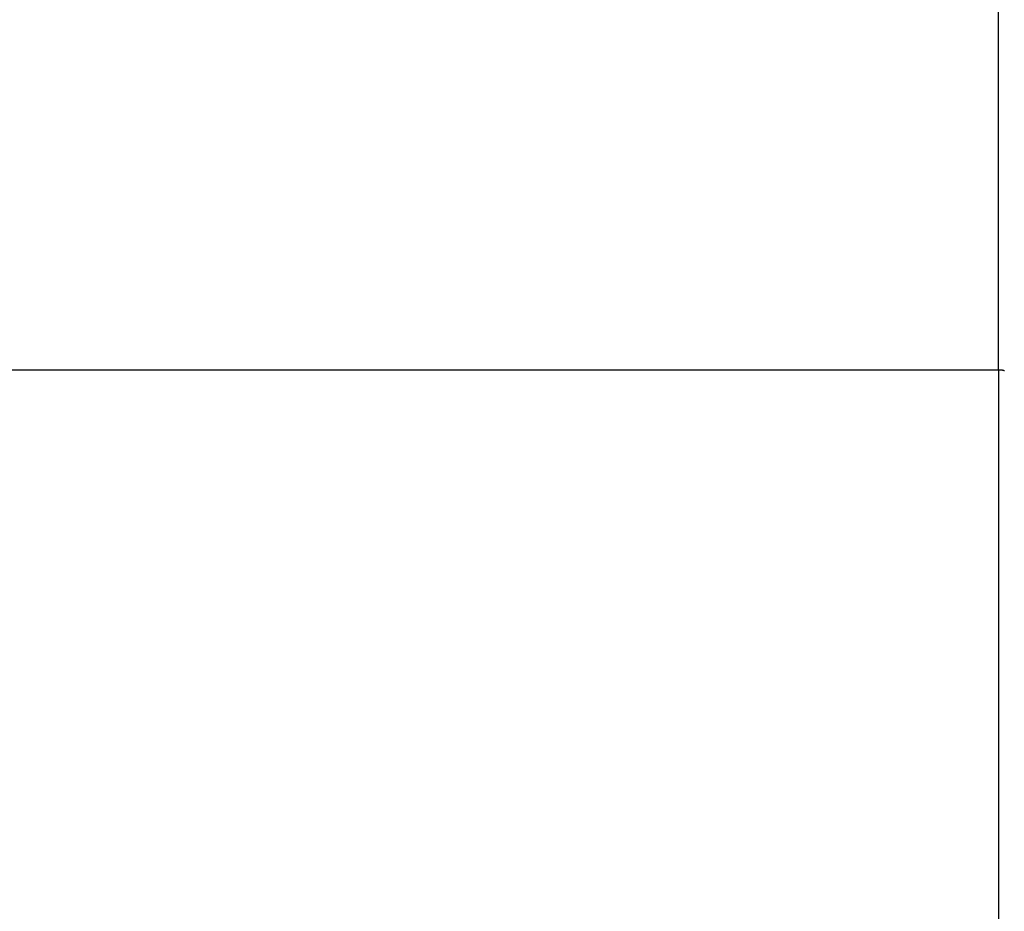
# Model space of a CAD drawing. Extents: x -45.5 to 45.5, y -78.1 to 20.3.
# Drawn here: x -3.2 to -1.5, y -17.4 to -15.9 of the extents above; entities that cross this region are included whole.
import ezdxf

# ---------------------------------------------------------------- set-up
doc = ezdxf.new("R2010")
doc.units = 0
doc.layers.get('0').update_dxf_attribs({"linetype": 'CONTINUOUS'})

msp = doc.modelspace()

# ---------------------------------------------------------------- linework, layer by layer
at = {"color": 0}
for points in [[(-1.534, -16.5122), (-1.534, -15.6783)], [(-1.534, -16.5122), (-1.534, -15.6783)], [(-1.534, -16.5122), (-1.534, -15.6783)], [(-1.534, -16.5122), (-1.534, -15.6783)], [(-1.534, -16.5122), (-1.534, -15.6783)], [(-1.534, -16.5122), (-1.534, -15.6783)], [(-1.534, -16.5122), (-1.534, -15.6783)], [(-1.534, -16.5122), (-1.534, -15.6783)], [(-1.534, -16.5122), (-1.534, -15.6783)], [(-1.534, -16.5122), (-1.534, -15.6783)], [(-1.534, -16.5122), (-1.534, -15.6783)], [(-1.534, -16.5122), (-1.534, -15.6783)], [(-1.534, -16.5122), (-1.534, -15.6783)], [(-1.534, -16.5122), (-1.534, -15.6783)], [(-1.534, -16.5122), (-1.534, -15.6783)], [(-1.534, -16.5122), (-1.534, -15.6783)], [(-1.534, -16.5122), (-1.534, -15.6783)], [(-1.534, -16.5122), (-1.534, -15.6783)], [(-1.534, -16.5122), (-1.534, -15.6783)], [(-1.534, -16.5122), (-1.534, -15.6783)], [(-1.534, -16.5122), (-1.534, -15.6783)], [(-5.2004, -16.5122), (-1.534, -16.5122)], [(-5.2004, -16.5122), (-1.534, -16.5122)], [(-5.2004, -16.5122), (-1.534, -16.5122)], [(-5.2004, -16.5122), (-1.534, -16.5122)], [(-5.2004, -16.5122), (-1.534, -16.5122)], [(-5.2004, -16.5122), (-1.534, -16.5122)], [(-5.2004, -16.5122), (-1.534, -16.5122)], [(-5.2004, -16.5122), (-1.534, -16.5122)], [(-5.2004, -16.5122), (-1.534, -16.5122)], [(-5.2004, -16.5122), (-1.534, -16.5122)], [(-5.2004, -16.5122), (-1.534, -16.5122)], [(-5.2004, -16.5122), (-1.534, -16.5122)], [(-5.2004, -16.5122), (-1.534, -16.5122)], [(-5.2004, -16.5122), (-1.534, -16.5122)], [(-5.2004, -16.5122), (-1.534, -16.5122)], [(-5.2004, -16.5122), (-1.534, -16.5122)], [(-5.2004, -16.5122), (-1.534, -16.5122)], [(-5.2004, -16.5122), (-1.534, -16.5122)], [(-5.2004, -16.5122), (-1.534, -16.5122)], [(-5.2004, -16.5122), (-1.534, -16.5122)], [(-5.2004, -16.5122), (-1.534, -16.5122)], [(-1.534, -16.5122), (-1.534, -16.5122)], [(-1.534, -16.5122), (-1.5331, -16.5122), (-1.5331, -16.5122), (-1.5328, -16.5122), (-1.5328, -16.5122), (-1.5328, -16.5122), (-1.5328, -16.5122), (-1.5325, -16.5122), (-1.5325, -16.5122), (-1.5325, -16.5122), (-1.5325, -16.5122), (-1.5322, -16.5122), (-1.5322, -16.5122), (-1.5322, -16.5122), (-1.5322, -16.5122), (-1.5322, -16.5122), (-1.5322, -16.5122), (-1.5322, -16.5122), (-1.5322, -16.5122), (-1.5322, -16.5122), (-1.5319, -16.5122), (-1.5319, -16.5122), (-1.5319, -16.5122), (-1.5319, -16.5122), (-1.5316, -16.5122), (-1.5316, -16.5122), (-1.5316, -16.5122), (-1.5316, -16.5122), (-1.5313, -16.5122), (-1.5313, -16.5122), (-1.5313, -16.5122), (-1.5313, -16.5122), (-1.5313, -16.5122), (-1.5313, -16.5122), (-1.5313, -16.5122), (-1.5313, -16.5123), (-1.5313, -16.5123), (-1.531, -16.5123), (-1.531, -16.5123), (-1.531, -16.5123), (-1.531, -16.5123), (-1.5307, -16.5123), (-1.5307, -16.5123), (-1.5307, -16.5123), (-1.5307, -16.5123), (-1.5304, -16.5123), (-1.5304, -16.5123), (-1.5304, -16.5123), (-1.5304, -16.5123), (-1.5304, -16.5123), (-1.5304, -16.5123), (-1.5304, -16.5123), (-1.5304, -16.5124), (-1.5304, -16.5124), (-1.5301, -16.5124), (-1.5301, -16.5124), (-1.5301, -16.5124), (-1.5301, -16.5124), (-1.5298, -16.5124), (-1.5298, -16.5124), (-1.5298, -16.5124), (-1.5298, -16.5124), (-1.5295, -16.5124), (-1.5295, -16.5124), (-1.5295, -16.5124), (-1.5295, -16.5124), (-1.5295, -16.5124), (-1.5295, -16.5124), (-1.5295, -16.5124), (-1.5295, -16.5125), (-1.5295, -16.5125), (-1.5292, -16.5125), (-1.5292, -16.5125), (-1.5292, -16.5125), (-1.5292, -16.5125), (-1.529, -16.5125), (-1.529, -16.5125), (-1.529, -16.5125), (-1.529, -16.5125), (-1.5287, -16.5125), (-1.5287, -16.5125), (-1.5287, -16.5125), (-1.5287, -16.5125), (-1.5287, -16.5125), (-1.5287, -16.5125), (-1.5287, -16.5125), (-1.5287, -16.5126), (-1.5287, -16.5126), (-1.5284, -16.5126), (-1.5284, -16.5126), (-1.5284, -16.5126), (-1.5284, -16.5126), (-1.5281, -16.5126), (-1.5281, -16.5126), (-1.5281, -16.5126), (-1.5281, -16.5126), (-1.5278, -16.5126), (-1.5278, -16.5126), (-1.5278, -16.5126), (-1.5278, -16.5126), (-1.5278, -16.5126), (-1.5278, -16.5126), (-1.5278, -16.5126), (-1.5278, -16.5127), (-1.5278, -16.5127), (-1.5275, -16.5127), (-1.5275, -16.5127), (-1.5275, -16.5127), (-1.5275, -16.5127), (-1.5272, -16.5127), (-1.5272, -16.5127), (-1.5272, -16.5127), (-1.5272, -16.5127), (-1.5269, -16.5127), (-1.5269, -16.5127), (-1.5269, -16.5127), (-1.5269, -16.5127), (-1.5269, -16.5127), (-1.5269, -16.5127), (-1.5269, -16.5127), (-1.5269, -16.5129), (-1.5269, -16.5129), (-1.5266, -16.5129), (-1.5266, -16.5129), (-1.5266, -16.5129), (-1.5266, -16.5129), (-1.5263, -16.5129), (-1.5263, -16.5129), (-1.5263, -16.5129), (-1.5263, -16.5129), (-1.526, -16.5129), (-1.526, -16.5129), (-1.526, -16.5129), (-1.526, -16.5129), (-1.526, -16.5129), (-1.526, -16.5129), (-1.526, -16.5129), (-1.526, -16.5131), (-1.526, -16.5131), (-1.5257, -16.5131), (-1.5257, -16.5131), (-1.5257, -16.5131), (-1.5257, -16.5131), (-1.5254, -16.5131), (-1.5254, -16.5131), (-1.5254, -16.5131), (-1.5254, -16.5131), (-1.5251, -16.5131), (-1.5251, -16.5131), (-1.5251, -16.5131), (-1.5251, -16.5131), (-1.5251, -16.5131), (-1.5251, -16.5131), (-1.5251, -16.5131), (-1.5251, -16.5133), (-1.5251, -16.5133), (-1.5248, -16.5133), (-1.5248, -16.5133), (-1.5248, -16.5133), (-1.5248, -16.5133), (-1.5246, -16.5133), (-1.5246, -16.5133), (-1.5246, -16.5133), (-1.5246, -16.5133), (-1.5243, -16.5133), (-1.5243, -16.5133), (-1.5243, -16.5133), (-1.5243, -16.5133), (-1.5243, -16.5133), (-1.5243, -16.5133), (-1.5243, -16.5133), (-1.5243, -16.5136), (-1.5243, -16.5136), (-1.524, -16.5136)], [(-1.534, -16.5122), (-1.534, -16.5122)], [(-1.534, -16.5122), (-1.534, -16.5122)], [(-1.534, -16.5122), (-1.534, -39.9644)], [(-1.534, -16.5122), (-1.534, -39.9644)], [(-1.534, -16.5122), (-1.534, -39.9644)], [(-1.534, -16.5122), (-1.534, -39.9644)], [(-1.534, -16.5122), (-1.534, -39.9644)], [(-1.534, -16.5122), (-1.534, -39.9644)], [(-1.534, -16.5122), (-1.534, -39.9644)], [(-1.534, -16.5122), (-1.534, -39.9644)], [(-1.534, -16.5122), (-1.534, -39.9644)], [(-1.534, -16.5122), (-1.534, -39.9644)], [(-1.534, -16.5122), (-1.534, -39.9644)], [(-1.534, -16.5122), (-1.534, -39.9644)], [(-1.534, -16.5122), (-1.534, -39.9644)], [(-1.534, -16.5122), (-1.534, -39.9644)], [(-1.534, -16.5122), (-1.534, -39.9644)], [(-1.534, -16.5122), (-1.534, -39.9644)], [(-1.534, -16.5122), (-1.534, -39.9644)], [(-1.534, -16.5122), (-1.534, -39.9644)], [(-1.534, -16.5122), (-1.534, -39.9644)], [(-1.534, -16.5122), (-1.534, -39.9644)], [(-1.534, -16.5122), (-1.534, -39.9644)]]:
    msp.add_lwpolyline(points, dxfattribs=at)

doc.saveas('drawing.dxf')
